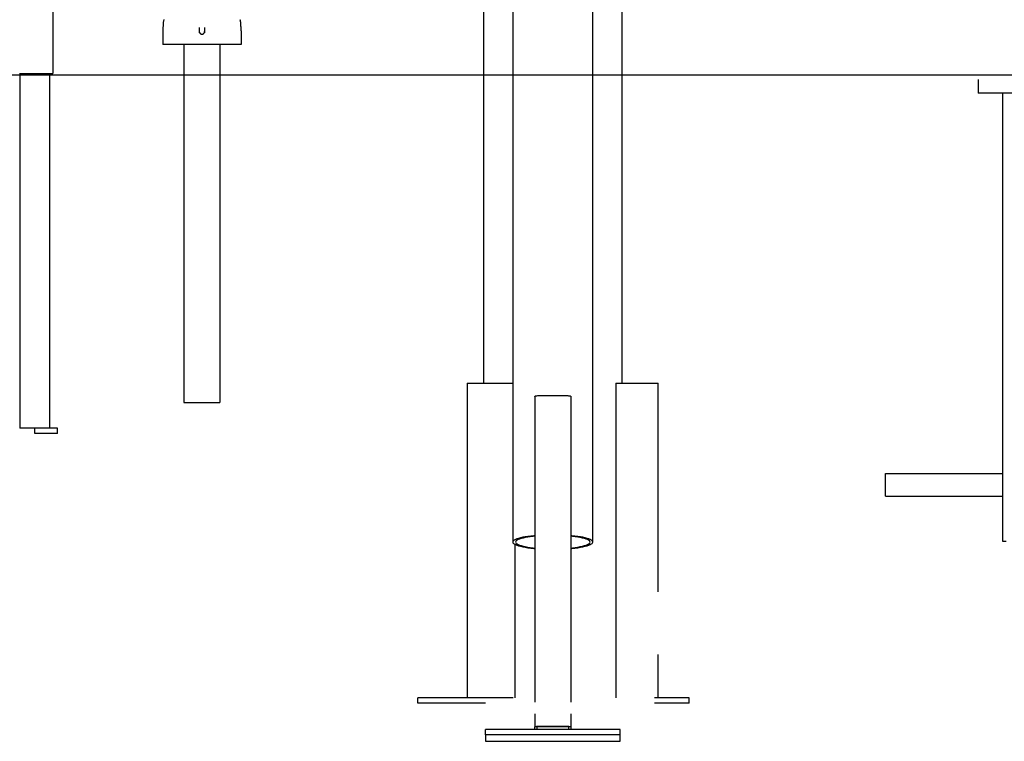
# Model space of a CAD drawing. Extents: x -4672 to 16823, y -2381 to 2033.
# Drawn here: x -2909 to -1815, y -2381 to -1579 of the extents above; entities that cross this region are included whole.
import ezdxf

# ---------------------------------------------------------------- set-up
doc = ezdxf.new("R2010")
doc.units = 0

msp = doc.modelspace()

# ---------------------------------------------------------------- linework, layer by layer
at = {"color": 7, "linetype": 'Continuous'}
for p, q in [((-2872.3, 209.5), (-2872.3, -1638.5)), ((-2393.5, -1286.5), (-2393.5, -1982.5)), ((-2239.5, -1982.5), (-2239.5, -1286.5)), ((-2361, -1400.2), (-2361, -2159.3)), ((-2272.1, -2159.3), (-2272.1, -1399.3)), ((-2750, -1591.1), (-2750, -1606.1)), ((-2709.5, -1591.1), (-2709.5, -1591.6)), ((-2709.5, -1591.6), (-2709.5, -1593.1)), ((-2703.5, -1591.6), (-2703.5, -1591.1)), ((-2703.5, -1593.1), (-2703.5, -1591.6)), ((-2663, -1591.1), (-2663, -1606.1)), ((-2663, -1606.1), (-2750, -1606.1)), ((-2726.5, -1606.1), (-2726.5, -2004.1)), ((-2686.5, -1606.1), (-2686.5, -2004.1)), ((-2909.3, -1638.5), (-2875.3, -1638.5)), ((-2909, -1638.5), (-2909, -2032.5)), ((-2875.6, -2032.5), (-2875.6, -1638.5)), ((-2875.3, -1638.5), (-2872.3, -1638.5)), ((-1843.5, -1645.2), (-1843.5, -1660.2)), ((-1758, -1660.2), (-1843.5, -1660.2)), ((-1816.5, -1660.2), (-1816.5, -2158.2)), ((-2411.7, -1982.5), (-2411.7, -2332.5)), ((-2411.7, -1982.5), (-2410.6, -1982.5)), ((-2410.6, -1982.5), (-2387.9, -1982.5)), ((-2387.9, -1982.5), (-2382.3, -1982.5)), ((-2382.3, -1982.5), (-2361, -1982.5)), ((-2246.4, -1982.5), (-2246.4, -2332.5)), ((-2246.4, -1982.5), (-2243.5, -1982.5)), ((-2243.5, -1982.5), (-2212.6, -1982.5)), ((-2212.6, -1982.5), (-2207.7, -1982.5)), ((-2207.7, -1982.5), (-2199.4, -1982.5)), ((-2199.4, -1982.5), (-2199.2, -1982.5)), ((-2199.2, -2214.7), (-2199.2, -1982.5)), ((-2336.5, -1997.3), (-2336.5, -2337.2)), ((-2332.5, -1996.5), (-2300.5, -1996.5)), ((-2296.5, -1997.3), (-2296.5, -2337.2)), ((-2726.5, -2004.1), (-2722.5, -2004.1)), ((-2722.5, -2004.1), (-2690.5, -2004.1)), ((-2690.5, -2004.1), (-2686.5, -2004.1)), ((-2892.3, -2032.5), (-2909, -2032.5)), ((-2892.3, -2038.5), (-2892.3, -2032.5)), ((-2867.3, -2032.5), (-2892.3, -2032.5)), ((-2867.3, -2038.5), (-2867.3, -2032.5)), ((-2867.3, -2038.5), (-2892.3, -2038.5)), ((-1946.5, -2083.2), (-1816.5, -2083.2)), ((-1946.5, -2104.2), (-1946.5, -2083.2)), ((-1946.5, -2108.2), (-1946.5, -2104.2)), ((-1946.5, -2108.2), (-1816.5, -2108.2)), ((-2358.5, -2332.5), (-2358.5, -2162)), ((-1816.5, -2158.2), (-1812.5, -2158.2)), ((-2199.2, -2332.5), (-2199.2, -2284.3)), ((-2466.4, -2338.5), (-2466.4, -2332.5)), ((-2360.4, -2332.5), (-2466.4, -2332.5)), ((-2391.5, -2338.5), (-2466.4, -2338.5)), ((-2164.8, -2332.5), (-2203.6, -2332.5)), ((-2164.8, -2338.5), (-2203.6, -2338.5)), ((-2164.8, -2338.5), (-2164.8, -2332.5)), ((-2336.5, -2350.3), (-2336.5, -2364.8)), ((-2296.5, -2350.3), (-2296.5, -2364.8)), ((-2332.5, -2364), (-2300.5, -2364)), ((-2336.5, -2367.7), (-2391.5, -2367.7)), ((-2391.5, -2373.6), (-2391.5, -2367.7)), ((-2241.5, -2373.6), (-2391.5, -2373.6)), ((-2391.5, -2373.6), (-2391.5, -2380.8)), ((-2336.5, -2367.7), (-2336.5, -2364.8)), ((-2334, -2367.7), (-2336.5, -2367.7)), ((-2334, -2367.7), (-2334, -2364.8)), ((-2299, -2367.7), (-2334, -2367.7)), ((-2332.5, -2364.5), (-2300.5, -2364.5)), ((-2299, -2364.8), (-2299, -2367.7)), ((-2296.5, -2367.7), (-2299, -2367.7)), ((-2296.5, -2364.8), (-2296.5, -2367.7)), ((-2241.5, -2367.7), (-2296.5, -2367.7)), ((-2241.5, -2373.6), (-2241.5, -2367.7)), ((-2241.5, -2380.8), (-2241.5, -2373.6)), ((-2391.5, -2380.8), (-2241.5, -2380.8))]:
    msp.add_line(p, q, dxfattribs=at)
msp.add_line((-4672.4, -1640), (16822.8, -1640))
for points in [[(-2663, -1591.1), (-2663, -1590.9), (-2663, -1590.8), (-2663, -1590.6), (-2663, -1590.4), (-2663, -1590.3), (-2663, -1590.2), (-2663, -1590.1), (-2663, -1589.9), (-2663, -1589.8), (-2663, -1589.6), (-2663.1, -1589.4), (-2663.1, -1589.2), (-2663.1, -1589), (-2663.1, -1588.8), (-2663.1, -1588.6), (-2663.1, -1588.3), (-2663.1, -1588.1), (-2663.1, -1587.8), (-2663.1, -1587.5), (-2663.1, -1587.3), (-2663.1, -1587), (-2663.1, -1586.6), (-2663.1, -1586.3), (-2663.2, -1586), (-2663.2, -1585.7), (-2663.2, -1585.3), (-2663.2, -1585), (-2663.2, -1584.6), (-2663.3, -1584.3), (-2663.3, -1583.9), (-2663.3, -1583.6), (-2663.3, -1583.2), (-2663.4, -1582.9), (-2663.4, -1582.6), (-2663.4, -1582.2), (-2663.5, -1581.9), (-2663.5, -1581.6), (-2663.5, -1581.3), (-2663.6, -1581), (-2663.6, -1580.7), (-2663.7, -1580.4), (-2663.7, -1580.2), (-2663.7, -1579.9), (-2663.8, -1579.7), (-2663.8, -1579.5), (-2663.8, -1579.4), (-2663.8, -1579.2), (-2663.9, -1579.1), (-2663.9, -1578.9), (-2663.9, -1578.8), (-2664, -1578.7), (-2664, -1578.6)], [(-2709.5, -1587.4), (-2709.5, -1591.1)], [(-2709.5, -1591.6), (-2709.5, -1591.7), (-2709.5, -1591.9), (-2709.5, -1592), (-2709.5, -1592.1), (-2709.5, -1592.2), (-2709.4, -1592.4), (-2709.4, -1592.5), (-2709.4, -1592.6), (-2709.3, -1592.7), (-2709.3, -1592.8), (-2709.2, -1593), (-2709.2, -1593.1), (-2709.1, -1593.2), (-2709, -1593.3), (-2709, -1593.4), (-2708.9, -1593.5), (-2708.8, -1593.6), (-2708.7, -1593.7), (-2708.6, -1593.8), (-2708.5, -1593.9), (-2708.4, -1593.9), (-2708.4, -1594), (-2708.3, -1594.1), (-2708.2, -1594.2), (-2708.1, -1594.2), (-2708, -1594.3), (-2707.8, -1594.3), (-2707.7, -1594.4), (-2707.6, -1594.4), (-2707.5, -1594.5), (-2707.4, -1594.5), (-2707.3, -1594.5), (-2707.2, -1594.5), (-2707.1, -1594.6), (-2707, -1594.6), (-2706.9, -1594.6), (-2706.8, -1594.6), (-2706.7, -1594.6), (-2706.6, -1594.6), (-2706.5, -1594.6)], [(-2706.5, -1594.6), (-2706.4, -1594.6), (-2706.3, -1594.6), (-2706.2, -1594.6), (-2706, -1594.6), (-2705.9, -1594.5), (-2705.8, -1594.5), (-2705.7, -1594.5), (-2705.5, -1594.5), (-2705.4, -1594.4), (-2705.3, -1594.4), (-2705.2, -1594.3), (-2705.1, -1594.3), (-2705, -1594.2), (-2704.9, -1594.1), (-2704.8, -1594), (-2704.7, -1594), (-2704.6, -1593.9), (-2704.5, -1593.8), (-2704.4, -1593.7), (-2704.3, -1593.6), (-2704.2, -1593.5), (-2704.1, -1593.4), (-2704.1, -1593.3), (-2704, -1593.2), (-2703.9, -1593.1), (-2703.9, -1593), (-2703.8, -1592.9), (-2703.8, -1592.8), (-2703.7, -1592.7), (-2703.7, -1592.6), (-2703.7, -1592.5), (-2703.6, -1592.4), (-2703.6, -1592.3), (-2703.6, -1592.2), (-2703.6, -1592.1), (-2703.6, -1592), (-2703.6, -1591.9), (-2703.6, -1591.8), (-2703.5, -1591.7), (-2703.5, -1591.6)], [(-2703.5, -1591.1), (-2703.5, -1587.4)], [(-2336.5, -1997.3), (-2336.4, -1997.1), (-2336.2, -1997), (-2335.9, -1996.9), (-2335.4, -1996.7), (-2334.7, -1996.7), (-2334.1, -1996.6), (-2333.3, -1996.5), (-2332.5, -1996.5)], [(-2300.5, -1996.5), (-2299.7, -1996.5), (-2299, -1996.6), (-2298.3, -1996.7), (-2297.7, -1996.7), (-2297.2, -1996.9), (-2296.8, -1997), (-2296.6, -1997.1), (-2296.5, -1997.3)], [(-2336.5, -2152.1), (-2337.6, -2152.2), (-2341, -2152.6), (-2344.2, -2153), (-2347.2, -2153.5), (-2350, -2154), (-2352.5, -2154.6), (-2354.7, -2155.2), (-2356.6, -2155.8), (-2358.1, -2156.5), (-2359.4, -2157.2), (-2360.3, -2157.9), (-2360.8, -2158.6), (-2361, -2159.3), (-2360.8, -2160), (-2360.3, -2160.7), (-2359.4, -2161.4), (-2358.1, -2162.1), (-2356.6, -2162.8), (-2354.7, -2163.4), (-2352.5, -2164), (-2350, -2164.6), (-2347.2, -2165.1), (-2344.2, -2165.6), (-2341, -2166), (-2337.6, -2166.4), (-2336.5, -2166.5)], [(-2336.5, -2152.8), (-2338.3, -2153), (-2341.5, -2153.3), (-2344.4, -2153.8), (-2347.1, -2154.3), (-2349.6, -2154.8), (-2351.7, -2155.4), (-2353.6, -2156), (-2355.1, -2156.6), (-2356.3, -2157.3), (-2357.2, -2157.9), (-2357.7, -2158.6), (-2357.9, -2159.3), (-2357.7, -2160), (-2357.2, -2160.7), (-2356.3, -2161.4), (-2355.1, -2162), (-2353.6, -2162.6), (-2351.7, -2163.2), (-2349.6, -2163.8), (-2347.1, -2164.3), (-2344.4, -2164.8), (-2341.5, -2165.3), (-2338.3, -2165.7), (-2336.5, -2165.9)], [(-2272.1, -2159.3), (-2272.3, -2158.6), (-2272.8, -2157.9), (-2273.7, -2157.2), (-2274.9, -2156.5), (-2276.5, -2155.8), (-2278.4, -2155.2), (-2280.6, -2154.6), (-2283.1, -2154), (-2285.8, -2153.5), (-2288.8, -2153), (-2292, -2152.6), (-2295.5, -2152.2), (-2296.5, -2152.1)], [(-2275.1, -2159.3), (-2275.3, -2158.6), (-2275.8, -2157.9), (-2276.7, -2157.3), (-2277.9, -2156.6), (-2279.5, -2156), (-2281.3, -2155.4), (-2283.5, -2154.8), (-2285.9, -2154.3), (-2288.6, -2153.8), (-2291.6, -2153.3), (-2294.7, -2153), (-2296.5, -2152.8)], [(-2296.5, -2165.9), (-2294.7, -2165.7), (-2291.6, -2165.3), (-2288.6, -2164.8), (-2285.9, -2164.3), (-2283.5, -2163.8), (-2281.3, -2163.2), (-2279.5, -2162.6), (-2277.9, -2162), (-2276.7, -2161.4), (-2275.8, -2160.7), (-2275.3, -2160), (-2275.1, -2159.3)], [(-2296.5, -2166.5), (-2295.5, -2166.4), (-2292, -2166), (-2288.8, -2165.6), (-2285.8, -2165.1), (-2283.1, -2164.6), (-2280.6, -2164), (-2278.4, -2163.4), (-2276.5, -2162.8), (-2274.9, -2162.1), (-2273.7, -2161.4), (-2272.8, -2160.7), (-2272.3, -2160), (-2272.1, -2159.3)], [(-2336.5, -2364.8), (-2336.4, -2364.6), (-2336.2, -2364.5), (-2335.9, -2364.4), (-2335.4, -2364.3), (-2334.7, -2364.2), (-2334.1, -2364.1), (-2333.3, -2364.1), (-2332.5, -2364)], [(-2300.5, -2364), (-2299.7, -2364.1), (-2299, -2364.1), (-2298.3, -2364.2), (-2297.7, -2364.3), (-2297.2, -2364.4), (-2296.8, -2364.5), (-2296.6, -2364.6), (-2296.5, -2364.8)]]:
    msp.add_lwpolyline(points, dxfattribs=at)
for centre, radius, start, end in [((-2676.2, -1590.3), 73.8, 170.7957, 180.6603), ((-2332.9, -2366.8), 2.31, 80.9609, 119.5047), ((-2300.2, -2366.8), 2.31, 60.4953, 99.0391)]:
    msp.add_arc(centre, radius, start, end, dxfattribs=at)

doc.saveas('drawing.dxf')
